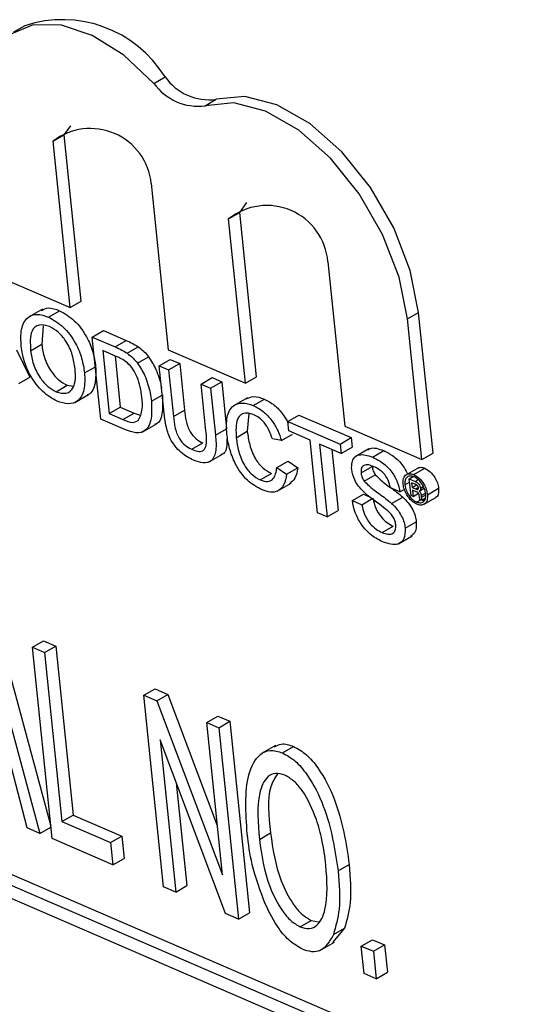
# Model space of a CAD drawing. Units: inches. Extents: x 0.5 to 10.5, y 0.5 to 7.9.
# Drawn here: x 7 to 7, y 3.7 to 3.7 of the extents above; entities that cross this region are included whole.
import ezdxf

# ---------------------------------------------------------------- set-up
doc = ezdxf.new("R2010")
doc.units = ezdxf.units.IN
doc.header["$MEASUREMENT"] = 0

msp = doc.modelspace()

# ---------------------------------------------------------------- linework, layer by layer
at = {"color": 7, "linetype": 'Continuous', "lineweight": 25}
for p, q in [((7.008300118484655, 3.692520390846617), (7.008139412398022, 3.692427617197546)), ((7.010170812453743, 3.69168655636572), (7.010331518540377, 3.69177933001479)), ((7.01091191229065, 3.69136278260265), (7.011072618377283, 3.691455556251721)), ((7.008871868442164, 3.690942525682711), (7.008967881868162, 3.691072871504131)), ((7.008711162355531, 3.690849752033641), (7.008871868442164, 3.690942525682711)), ((7.008957842697897, 3.688442086093946), (7.008711162355531, 3.690849752033641)), ((7.009118548784531, 3.688534859743017), (7.008871868442164, 3.690942525682711)), ((7.010131147460466, 3.690236210810621), (7.010377827802833, 3.687828544870925)), ((7.011411956232555, 3.68981783298342), (7.011513932564815, 3.689960255891984)), ((7.011251250145922, 3.689725059334349), (7.011411956232555, 3.68981783298342)), ((7.011655722591428, 3.687438608299893), (7.011411956232555, 3.68981783298342)), ((7.011495016504795, 3.687345834650822), (7.011251250145922, 3.689725059334349)), ((7.012686302834889, 3.689105007772662), (7.012930142727024, 3.686725065384878)), ((7.007840653995935, 3.688924796314049), (7.008957842697897, 3.688442086093946)), ((7.008957842697897, 3.688442086093946), (7.009118548784531, 3.688534859743017)), ((7.008557078709381, 3.688420427110562), (7.008356196101089, 3.688304460049224)), ((7.00864524177231, 3.688304264994089), (7.008805947858944, 3.68839703864316)), ((7.013838626322265, 3.688279372675252), (7.013999332408899, 3.688372146324322)), ((7.014047331428985, 3.686242355164775), (7.013838626322265, 3.688279372675252)), ((7.014208037515619, 3.686335128813846), (7.013999332408899, 3.688372146324322)), ((7.008565883631911, 3.688179427260568), (7.008547096707447, 3.687910139893852)), ((7.009278730042528, 3.688016002009759), (7.009439436129161, 3.68810877565883)), ((7.009439436129161, 3.68810877565883), (7.009770224930439, 3.687965849817571)), ((7.009400376973251, 3.686828695518444), (7.009278730042528, 3.688016002009759)), ((7.009278730042528, 3.688016002009759), (7.009609518843806, 3.6878730761685)), ((7.009609518843806, 3.6878730761685), (7.009770224930439, 3.687965849817571)), ((7.079843445974539, 3.649243343947775), (6.990551263986593, 3.687824336348781)), ((7.008183032024633, 3.687830128813498), (7.008375320508612, 3.68743380848952)), ((7.008386390620814, 3.687817366244781), (7.008547096707447, 3.687910139893852)), ((7.009625299081555, 3.687735325702346), (7.009429189962108, 3.687820059710169)), ((7.009429189962108, 3.687820059710169), (7.009522764524204, 3.686906747024541)), ((7.009782190603359, 3.687782102351199), (7.009942896689991, 3.687874876000269)), ((7.010377827802833, 3.687828544870925), (7.011495016504795, 3.687345834650822)), ((7.079682739887906, 3.649150570298705), (6.990390557899961, 3.687731562699711)), ((7.009607285365065, 3.687743108993598), (7.009683470610837, 3.686999520673612)), ((7.009931577090422, 3.687636405372062), (7.010092283177055, 3.687729179021132)), ((7.010246098347146, 3.687598025560102), (7.010406804433779, 3.687690799209173)), ((7.010406804433779, 3.687690799209173), (7.010543228169046, 3.687631853812427)), ((7.009166118246372, 3.687495467443381), (7.00932279512219, 3.687585915078559)), ((7.010316084321713, 3.686914943780644), (7.010246098347146, 3.687598025560102)), ((7.010246098347146, 3.687598025560102), (7.010382522082413, 3.687539080163356)), ((7.010382522082413, 3.687539080163356), (7.010543228169046, 3.687631853812427)), ((7.010382522082413, 3.687539080163356), (7.010451703900586, 3.68686384716479)), ((7.010543228169046, 3.687631853812427), (7.010612409987219, 3.68695662081386)), ((7.079543340501689, 3.649023762417392), (6.990570059163701, 3.687466965559822)), ((7.008214614421978, 3.687341034840449), (7.008375320508612, 3.68743380848952)), ((7.010853804076969, 3.687335450610959), (7.011014510163603, 3.687428224260029)), ((7.011014510163603, 3.687428224260029), (7.01115093389887, 3.687369278863283)), ((7.011495016504795, 3.687345834650822), (7.011655722591428, 3.687438608299893)), ((7.0087548089685, 3.687224014024971), (7.008915515055134, 3.687316787674042)), ((7.008915515055134, 3.687316787674042), (7.009006602749507, 3.687304029211289)), ((7.010853804076969, 3.687335450610959), (7.010990227812236, 3.687276505214212)), ((7.010922985895144, 3.686660217612392), (7.010853804076969, 3.687335450610959)), ((7.010990227812236, 3.687276505214212), (7.01115093389887, 3.687369278863283)), ((7.010990227812236, 3.687276505214212), (7.011060213786804, 3.686593423434753)), ((7.01115093389887, 3.687369278863283), (7.011220919873436, 3.686686197083824)), ((7.009023644432326, 3.687066865095242), (7.009224527040617, 3.68718283215658)), ((7.010132633657847, 3.687085815458306), (7.010289310533665, 3.687176263093485)), ((7.011521415234691, 3.687137438883406), (7.011320532626399, 3.687021471822068)), ((7.011608000988918, 3.687024128387758), (7.011768707075551, 3.687116902036829)), ((7.009522764524204, 3.686906747024541), (7.009683470610837, 3.686999520673612)), ((7.009683470610837, 3.686999520673612), (7.009882874053436, 3.686913363268424)), ((7.010451703900586, 3.68686384716479), (7.010612409987219, 3.68695662081386)), ((7.009746862255434, 3.686678987607389), (7.009400376973251, 3.686828695518444)), ((7.009522764524204, 3.686906747024541), (7.009722167966802, 3.686820589619353)), ((7.009722167966802, 3.686820589619353), (7.009882874053436, 3.686913363268424)), ((7.009882874053436, 3.686913363268424), (7.009970306492899, 3.686887138093354)), ((7.011540775680141, 3.686909360537585), (7.011520836572998, 3.686651172480646)), ((7.012106422009872, 3.686794224695377), (7.012267128096505, 3.686886998344448)), ((7.012267128096505, 3.686886998344448), (7.013023659719347, 3.686560119326127)), ((7.010000111363843, 3.686637358631359), (7.010200993972135, 3.686753325692697)), ((7.011060213786804, 3.686593423434753), (7.011220919873436, 3.686686197083824)), ((7.012120458194186, 3.686657227792533), (7.012106422009872, 3.686794224695377)), ((7.012106422009872, 3.686794224695377), (7.012862953632715, 3.686467345677056)), ((7.012930142727024, 3.686725065384878), (7.014047331428985, 3.686242355164775)), ((7.011360130486364, 3.686558398831576), (7.011520836572998, 3.686651172480646)), ((7.012016199369239, 3.686517924780378), (7.01188345525868, 3.686540956058497)), ((7.012016199369239, 3.686517924780378), (7.012176905455872, 3.686610698429449)), ((7.012430512137975, 3.686523260981746), (7.012120458194186, 3.686657227792533)), ((7.012862953632715, 3.686467345677056), (7.013023659719347, 3.686560119326127)), ((7.013023659719347, 3.686560119326127), (7.013037695903662, 3.686423122423283)), ((7.010717441126361, 3.686390556156726), (7.010878147212995, 3.686483329805797)), ((7.012538122884384, 3.685472951393275), (7.012430512137975, 3.686523260981746)), ((7.01287698981703, 3.686330348774213), (7.012566935873242, 3.686464315584999)), ((7.012566935873242, 3.686464315584999), (7.012674546619651, 3.685414005996528)), ((7.012745031276197, 3.686387364868429), (7.012835252706283, 3.685506779645599)), ((7.012862953632715, 3.686467345677056), (7.01287698981703, 3.686330348774213)), ((7.01287698981703, 3.686330348774213), (7.013037695903662, 3.686423122423283)), ((7.013281342414547, 3.686400035830675), (7.013080459806255, 3.686284068769336)), ((7.010961625681099, 3.686203551596465), (7.011162508289391, 3.686319518657804)), ((7.013333644969811, 3.686278519356469), (7.013494351056445, 3.686371293005539)), ((7.014047331428985, 3.686242355164775), (7.014208037515619, 3.686335128813846)), ((7.011949490865605, 3.68612781031153), (7.012110196952239, 3.686220583960601)), ((7.011949490865605, 3.68612781031153), (7.012089911014462, 3.686029858852168)), ((7.012089911014462, 3.686029858852168), (7.012250617101095, 3.686122632501239)), ((7.012110196952239, 3.686220583960601), (7.012250617101095, 3.686122632501239)), ((7.013166432151309, 3.686050487684128), (7.013327138237942, 3.686143261333198)), ((7.014005442255157, 3.686129938985317), (7.013804559646865, 3.686013971923979)), ((7.013929850134655, 3.68602442729532), (7.014090556221289, 3.68611720094439)), ((7.011708654134224, 3.68594772896445), (7.011869360220857, 3.686040502613521)), ((7.013211865889885, 3.685930611893431), (7.013372571976519, 3.686023385542501)), ((7.013864827522154, 3.685962599404799), (7.013920954300547, 3.685995000704284)), ((7.013864827522154, 3.685962599404799), (7.01394760838999, 3.685926831793774)), ((7.013889462756745, 3.685722152944124), (7.013864827522154, 3.685962599404799)), ((7.011952844354649, 3.685783187401241), (7.012153726962941, 3.68589915446258)), ((7.013728208874834, 3.685773433306082), (7.013591785139567, 3.685832378702828)), ((7.013800544904988, 3.685874926878657), (7.013869718713916, 3.685914860068549)), ((7.013951426969872, 3.685885216282696), (7.013898923670256, 3.685907901688724)), ((7.013898923670256, 3.685907901688724), (7.013905885801771, 3.685839949428099)), ((7.013905885801771, 3.685839949428099), (7.01396755956441, 3.685875552933429)), ((7.013905885801771, 3.685839949428099), (7.013956392778208, 3.685818126585039)), ((7.014015080493341, 3.685789457509355), (7.014080743247345, 3.685827363810383)), ((7.014024685343854, 3.685799000706784), (7.014079455517261, 3.685830618854881)), ((7.014025040330267, 3.685829055695441), (7.014066456134828, 3.6858529645305)), ((7.014128373843887, 3.685734216615986), (7.01428907993052, 3.685826990265057)), ((7.013041709272508, 3.685648160514821), (7.013202415359141, 3.685740934163892)), ((7.013178133007774, 3.685589215118075), (7.013338839094407, 3.685681988767145)), ((7.013202415359141, 3.685740934163892), (7.013287956248803, 3.685703974014184)), ((7.013608590133786, 3.685606897326151), (7.01376929622042, 3.685699670975222)), ((7.013728208874834, 3.685773433306082), (7.013792571707997, 3.685810589178782)), ((7.013919274516222, 3.68570927200382), (7.013889462756745, 3.685722152944124)), ((7.013962806578224, 3.685775389742104), (7.013910170190395, 3.68579813265233)), ((7.013910170190395, 3.68579813265233), (7.013919274516222, 3.68570927200382)), ((7.013919274516222, 3.68570927200382), (7.013996698677835, 3.685753968020937)), ((7.013986941295602, 3.685810469413457), (7.013991143466931, 3.685812895275331)), ((7.014010820031666, 3.685699691596821), (7.01400707758308, 3.685726287115259)), ((7.014036077651745, 3.685721328493802), (7.014038855809992, 3.685694212928263)), ((7.014038855809992, 3.685694212928263), (7.014102255504454, 3.685730812792826)), ((7.01405084495497, 3.68565851210775), (7.014100364342416, 3.685687099041632)), ((7.014078517978736, 3.685594897986025), (7.014239224065369, 3.685687671635096)), ((7.013041709272508, 3.685648160514821), (7.013178133007774, 3.685589215118075)), ((7.013970951091224, 3.685626995412918), (7.014030343362605, 3.685661281841379)), ((7.014055556845264, 3.685650387705283), (7.014017227440221, 3.685666948914247)), ((7.01405084495497, 3.68565851210775), (7.014055556845264, 3.685650387705283)), ((7.014055556845264, 3.685650387705283), (7.014093794027165, 3.685672461560539)), ((7.012674546619651, 3.685414005996528), (7.012538122884384, 3.685472951393275)), ((7.012674546619651, 3.685414005996528), (7.012835252706283, 3.685506779645599)), ((7.013470535669797, 3.68518646256215), (7.013631241756431, 3.685279236211221)), ((7.013805819460145, 3.685247312682637), (7.013966525546778, 3.685340086331708)), ((7.013706776059924, 3.685021411841193), (7.013907658668216, 3.685137378902532)), ((7.00770943788897, 3.683831428606474), (7.008520936166207, 3.680833059639046)), ((7.007870143975603, 3.683924202255544), (7.008678243028003, 3.680938392933097)), ((7.008412978474146, 3.683527445733996), (7.00857368456078, 3.683620219383066)), ((7.00857368456078, 3.683620219383066), (7.008749569707073, 3.683544223664947)), ((7.00858886362044, 3.683451450015876), (7.008749569707073, 3.683544223664947)), ((7.008749569707073, 3.683544223664947), (7.009000236109777, 3.681097652713146)), ((7.008696821312501, 3.680757063920927), (7.008412978474146, 3.683527445733996)), ((7.008412978474146, 3.683527445733996), (7.00858886362044, 3.683451450015876)), ((7.00858886362044, 3.683451450015876), (7.008839530023144, 3.681004879064075)), ((7.010025258981843, 3.682830818317901), (7.010185965068476, 3.682923591966972)), ((7.010309101820198, 3.680060436504832), (7.010025258981843, 3.682830818317901)), ((7.010025258981843, 3.682830818317901), (7.010212594984015, 3.682749874961882)), ((7.010185965068476, 3.682923591966972), (7.010373301070648, 3.682842648610953)), ((7.010212594984015, 3.682749874961882), (7.010373301070648, 3.682842648610953)), ((7.010373301070648, 3.682842648610953), (7.011086610214085, 3.680948646684665)), ((7.010212594984015, 3.682749874961882), (7.011159725382347, 3.680235023140067)), ((7.010933998904362, 3.682438173774283), (7.011094704990995, 3.682530947423353)), ((7.011159725382347, 3.680235023140067), (7.010933998904362, 3.682438173774283)), ((7.010933998904362, 3.682438173774283), (7.011109884050657, 3.682362178056164)), ((7.011094704990995, 3.682530947423353), (7.01127059013729, 3.682454951705235)), ((7.011109884050657, 3.682362178056164), (7.01127059013729, 3.682454951705235)), ((7.01127059013729, 3.682454951705235), (7.011554432975645, 3.679684569892166)), ((7.011109884050657, 3.682362178056164), (7.011393726889011, 3.679591796243095)), ((7.011205474818369, 3.679673135410145), (7.01025949088042, 3.682185342734392)), ((7.01025949088042, 3.682185342734392), (7.010484986966491, 3.679984440786712)), ((7.011927314468097, 3.682103648227363), (7.011726431859806, 3.681987681166024)), ((7.012030968900778, 3.681998585804075), (7.012191674987411, 3.682091359453145)), ((7.008336348369445, 3.680912815561968), (7.00810270301858, 3.68180465150011)), ((7.010493326038334, 3.681564357141707), (7.010645693053124, 3.680077214435783)), ((7.008839530023144, 3.681004879064075), (7.009000236109777, 3.681097652713146)), ((7.008839530023144, 3.681004879064075), (7.00954307060832, 3.680700896191597)), ((7.009000236109777, 3.681097652713146), (7.009703776694954, 3.680793669840668)), ((7.008520936166207, 3.680833059639046), (7.008336348369445, 3.680912815561968)), ((7.008520936166207, 3.680833059639046), (7.008679647806646, 3.680924681918837)), ((7.011695722988004, 3.680745959325038), (7.011856429074638, 3.680838732974109)), ((7.009576247043971, 3.68037708533033), (7.008696821312501, 3.680757063920927)), ((7.00954307060832, 3.680700896191597), (7.009703776694954, 3.680793669840668)), ((7.00954307060832, 3.680700896191597), (7.009576247043971, 3.68037708533033)), ((7.009703776694954, 3.680793669840668), (7.009736953130605, 3.6804698589794)), ((7.009576247043971, 3.68037708533033), (7.009736953130605, 3.6804698589794)), ((7.012835059776374, 3.680290214828384), (7.012995765863008, 3.680382988477454)), ((7.010484986966491, 3.679984440786712), (7.010309101820198, 3.680060436504832)), ((7.010484986966491, 3.679984440786712), (7.010645693053124, 3.680077214435783)), ((7.011393726889011, 3.679591796243095), (7.011205474818369, 3.679673135410145)), ((7.011393726889011, 3.679591796243095), (7.011554432975645, 3.679684569892166)), ((7.012286259639327, 3.679481244316199), (7.01244696572596, 3.679574017965269)), ((7.01244696572596, 3.679574017965269), (7.012551304843308, 3.67955491716932)), ((7.012927783583826, 3.679461367631429), (7.012753907723486, 3.679255704103086)), ((7.012767077497192, 3.679368593982359), (7.012927783583826, 3.679461367631429)), ((7.013170657757144, 3.6792022759863), (7.013331363843776, 3.67929504963537)), ((7.013331363843776, 3.67929504963537), (7.013507248990071, 3.679219053917251)), ((7.012580568672746, 3.67914138167252), (7.012781451281037, 3.679257348733859)), ((7.013211206734051, 3.678806507155862), (7.013170657757144, 3.6792022759863)), ((7.013170657757144, 3.6792022759863), (7.013346542903438, 3.67912628026818)), ((7.013346542903438, 3.67912628026818), (7.013507248990071, 3.679219053917251)), ((7.013346542903438, 3.67912628026818), (7.013387091880345, 3.678730511437741)), ((7.013507248990071, 3.679219053917251), (7.013547797966979, 3.678823285086812)), ((7.013387091880345, 3.678730511437741), (7.013211206734051, 3.678806507155862)), ((7.013387091880345, 3.678730511437741), (7.013547797966979, 3.678823285086812))]:
    msp.add_line(p, q, dxfattribs=at)
at = {"color": 1, "linetype": 'Continuous', "lineweight": 25}
for p, q in [((7.01394760838999, 3.685926831793774), (7.013992515238832, 3.685952755965798)), ((7.013956392778208, 3.685818126585039), (7.013994457021117, 3.68584010060474)), ((7.014036077651745, 3.685721328493802), (7.014099372794282, 3.685757868001823))]:
    msp.add_line(p, q, dxfattribs=at)
at = {"color": 7, "linetype": 'Continuous', "lineweight": 25, "flags": 128}
for points in [[(7.010170812453743, 3.69168655636572), (7.009734363462244, 3.692092050657191), (7.009278560408018, 3.692378554926941), (7.008832043379383, 3.692528066865609), (7.008422868983279, 3.692531191987819), (7.008076747426635, 3.69238773392855), (7.007815427032234, 3.692106706781607), (7.007655327697019, 3.691705768704901), (7.007606509158538, 3.691210112381588)], [(7.013838626322265, 3.688279372675252), (7.013717052182402, 3.688883933049474), (7.013479088219885, 3.689500636903085), (7.01314117791576, 3.690086869556028), (7.012726671115199, 3.690602121910138), (7.012264210536394, 3.691010789656978), (7.011785752538121, 3.691284633561167), (7.011324358912356, 3.691404730811873), (7.01091191229065, 3.69136278260265)], [(7.013999332408899, 3.688372146324322), (7.013877758269034, 3.688976706698544), (7.013639794306518, 3.689593410552156), (7.013301884002393, 3.690179643205099), (7.012887377201833, 3.690694895559209), (7.012424916623027, 3.691103563306048), (7.011946458624755, 3.691377407210238), (7.011485064998989, 3.691497504460944), (7.011072618377283, 3.691455556251721)]]:
    msp.add_lwpolyline(points, dxfattribs=at)
at = {"color": 7, "linetype": 'Continuous', "lineweight": 25}
for centre, radius, start, end in [((7.00884542160589, 3.690860405825505), 0.001747256639519622, 31.73046688219728, 108.1852908373214), ((7.010809176348897, 3.692137680534163), 0.0007816786283315268, 215.2483940988528, 277.5522284160231), ((7.010969882435528, 3.692230454183232), 0.0007816786283299993, 215.2483940989123, 277.5522284161693), ((7.009250425957849, 3.690147844865535), 0.0008851434377683926, 5.729516244266643, 127.5344734940166), ((7.011804132146394, 3.689033979261902), 0.0008850255210901184, 4.603274440439307, 128.6607152977989)]:
    msp.add_arc(centre, radius, start, end, dxfattribs=at)
for points, knots in [([(7.008540941646186, 3.688400844848088), (7.008573031731252, 3.688417183378213), (7.008647362909474, 3.688455028780995), (7.008748483064403, 3.688418051932045), (7.008805947858944, 3.68839703864316)], [0, 0, 0, 0, 0.4317176968396802, 0.9999999999999999, 0.9999999999999999, 0.9999999999999999, 0.9999999999999999]), ([(7.008805947858944, 3.68839703864316), (7.008878190970801, 3.688356007460222), (7.009022536417429, 3.68827402505007), (7.009196402384323, 3.688038512513671), (7.009294478010013, 3.68779858323276), (7.009316035554093, 3.687658398521116), (7.009326824333006, 3.687588241092452)], [0, 0, 0, 0, 0.2795644473726303, 0.5585841193653978, 0.7790871572694275, 0.9999999999999999, 0.9999999999999999, 0.9999999999999999, 0.9999999999999999]), ([(7.008249771938543, 3.687878214376289), (7.008245406611464, 3.687965253347913), (7.008236700325058, 3.688138845429718), (7.008327548934556, 3.688305899148464), (7.008476185427465, 3.688361036633686), (7.00858885102334, 3.688323201847835), (7.00864524177231, 3.688304264994089)], [0, 0, 0, 0, 0.2805703953712081, 0.5595746148660724, 0.7795607688374536, 1, 1, 1, 1]), ([(7.00864524177231, 3.688304264994089), (7.008717484884168, 3.688263233811151), (7.008861830330795, 3.688181251400999), (7.009035696297691, 3.6879457388646), (7.009133771923381, 3.687705809583689), (7.009155329467459, 3.687565624872045), (7.009166118246372, 3.687495467443381)], [0, 0, 0, 0, 0.2795644473726303, 0.5585841193653978, 0.7790871572694275, 0.9999999999999999, 0.9999999999999999, 0.9999999999999999, 0.9999999999999999]), ([(7.008660053091484, 3.688166933174218), (7.008606647191598, 3.688181446920547), (7.008499950274316, 3.688210443192396), (7.008369366191712, 3.688095356826667), (7.008379929206233, 3.687922874182117), (7.008386390620814, 3.687817366244781)], [0, 0, 0, 0, 0.2801277252272336, 0.5596528621457136, 1, 1, 1, 1]), ([(7.009029572669228, 3.687555602049354), (7.009019621253844, 3.687621815614762), (7.0089997724755, 3.687753883097892), (7.008910606156622, 3.687948749802794), (7.008786012478262, 3.688097240160461), (7.008702045925407, 3.688143698644207), (7.008660053091484, 3.688166933174218)], [0, 0, 0, 0, 0.2807966898250954, 0.5600681955080231, 0.7799840225016941, 1, 1, 1, 1]), ([(7.009770224930439, 3.687965849817571), (7.009802373854257, 3.687951811166015), (7.009859764813311, 3.687926749932825), (7.00991750226034, 3.687890722014862), (7.009942896689991, 3.687874876000269)], [0, 0, 0, 0, 0.560174012556035, 1, 1, 1, 1]), ([(7.008769426503959, 3.687086765934357), (7.008698523440457, 3.687126803108256), (7.008556827525877, 3.68720681522188), (7.008385474982825, 3.687435978564988), (7.008284735847343, 3.687670654744147), (7.00826142912315, 3.687809012704275), (7.008249771938543, 3.687878214376289)], [0, 0, 0, 0, 0.2795999677483183, 0.5587653225466547, 0.7793102948157672, 1, 1, 1, 1]), ([(7.008386390620814, 3.687817366244781), (7.008396188546001, 3.687752403461915), (7.008415734535558, 3.687622808486337), (7.008509627428619, 3.687434146541854), (7.00863157049795, 3.687290838099361), (7.008713717872744, 3.687246295009369), (7.0087548089685, 3.687224014024971)], [0, 0, 0, 0, 0.2806566202927852, 0.5598850025842552, 0.779849233786695, 1, 1, 1, 1]), ([(7.008547096707447, 3.687910139893852), (7.008556894632634, 3.687845177110986), (7.008576440622191, 3.687715582135408), (7.008670333515252, 3.687526920190925), (7.008792276584583, 3.687383611748432), (7.008874423959376, 3.68733906865844), (7.008915515055134, 3.687316787674042)], [0, 0, 0, 0, 0.2806566202927852, 0.5598850025842552, 0.779849233786695, 1, 1, 1, 1]), ([(7.009609518843806, 3.6878730761685), (7.009641667767624, 3.687859037516944), (7.009699058726677, 3.687833976283754), (7.009756796173706, 3.687797948365792), (7.009782190603359, 3.687782102351199)], [0, 0, 0, 0, 0.560174012556035, 1, 1, 1, 1]), ([(7.009942896689991, 3.687874876000269), (7.009972583875659, 3.687852421220386), (7.010025611239301, 3.687812312407391), (7.010071906262202, 3.687754587041213), (7.010092283177055, 3.687729179021132)], [0, 0, 0, 0, 0.5598465326028887, 1, 1, 1, 1]), ([(7.009787680589001, 3.687641751355476), (7.0097573731163, 3.687663270177544), (7.009703180490805, 3.687701747865107), (7.009649124162141, 3.687725053742891), (7.009625299081555, 3.687735325702346)], [0, 0, 0, 0, 0.5592545558665332, 1, 1, 1, 1]), ([(7.009782190603359, 3.687782102351199), (7.009811877789025, 3.687759647571316), (7.009864905152668, 3.68771953875832), (7.009911200175568, 3.687661813392142), (7.009931577090422, 3.687636405372062)], [0, 0, 0, 0, 0.5598465326028887, 1, 1, 1, 1]), ([(7.010092283177055, 3.687729179021132), (7.010130996062378, 3.68766968228791), (7.010194873948868, 3.687571510179586), (7.010246415079463, 3.687422270492285), (7.010271440212041, 3.68733057384958), (7.010278125086669, 3.687282539588303), (7.010279250030258, 3.687274456290223)], [0, 0, 0, 0, 0.4111669949299537, 0.6784428081923118, 0.9458877359207442, 1, 1, 1, 1]), ([(7.0087548089685, 3.687224014024971), (7.008807011450314, 3.687209407603221), (7.00891141484361, 3.687180195199105), (7.009007444321659, 3.687268516665507), (7.009039439679837, 3.687405196769933), (7.009032864546369, 3.687505423153148), (7.009029572669228, 3.687555602049354)], [0, 0, 0, 0, 0.2791001914654906, 0.5581919871588628, 0.7788063610802859, 1, 1, 1, 1]), ([(7.009326824333006, 3.687588241092452), (7.009328604100356, 3.687505937277972), (7.00933215599288, 3.68734168305487), (7.009273520480522, 3.687195849340837), (7.009208975194965, 3.687178869712482), (7.009201702013381, 3.687176956390398)], [0, 0, 0, 0, 0.4712192869078914, 0.9404151966856897, 1, 1, 1, 1]), ([(7.009995941870449, 3.68714737711535), (7.009981950618992, 3.687243424747064), (7.009962432159599, 3.687377415748895), (7.009870624363033, 3.687552571941966), (7.009815289562134, 3.687612066764193), (7.009787680589001, 3.687641751355476)], [0, 0, 0, 0, 0.5591496843695474, 0.7800403304614266, 1, 1, 1, 1]), ([(7.009931577090422, 3.687636405372062), (7.00997020580299, 3.687576933242294), (7.010033944800901, 3.687478801730705), (7.010086250830043, 3.687329338465749), (7.010117741755299, 3.687205168957121), (7.010127669189522, 3.687125603971715), (7.010132633657847, 3.687085815458306)], [0, 0, 0, 0, 0.3388514732076375, 0.559119160530518, 0.7795262186849017, 1, 1, 1, 1]), ([(7.009166118246372, 3.687495467443381), (7.009168924765596, 3.687411083171826), (7.009174525753083, 3.687242676967885), (7.009083449098305, 3.687080427326876), (7.008934064576035, 3.687034596781753), (7.00882432509304, 3.687069370122833), (7.008769426503959, 3.687086765934357)], [0, 0, 0, 0, 0.2803530322382237, 0.5595022514544776, 0.7796353306181658, 1, 1, 1, 1]), ([(7.009942036930063, 3.686805830997016), (7.0099676485972, 3.686857666231314), (7.010013592742723, 3.686950652194899), (7.010001356841186, 3.687087025441456), (7.009995941870449, 3.68714737711535)], [0, 0, 0, 0, 0.5574522465541027, 1, 1, 1, 1]), ([(7.01029333974448, 3.687178589107377), (7.010296221858681, 3.687096229011481), (7.010301968351356, 3.686932015640837), (7.010255213781446, 3.686767131793717), (7.010186296645821, 3.686753477944864), (7.010176402548823, 3.686751517728385)], [0, 0, 0, 0, 0.4628674270376864, 0.9228864965339129, 1, 1, 1, 1]), ([(7.011504326246962, 3.687119629904241), (7.011538231066648, 3.687135622752206), (7.011613470089143, 3.687171112875998), (7.011713663586252, 3.687136123962059), (7.011768707075551, 3.687116902036829)], [0, 0, 0, 0, 0.4506281256977698, 1, 1, 1, 1]), ([(7.011768707075551, 3.687116902036829), (7.011816338144945, 3.687092083373835), (7.01191147909682, 3.687042509193547), (7.012035362484634, 3.686911342520546), (7.012090031283464, 3.686811015736446), (7.012112583229539, 3.686769628980686)], [0, 0, 0, 0, 0.3706650701139946, 0.7403870634561281, 1, 1, 1, 1]), ([(7.010132633657847, 3.687085815458306), (7.010136642462367, 3.687001218915968), (7.010144635402339, 3.686832546414907), (7.010069031522301, 3.686651737214146), (7.009913079408818, 3.686615248461069), (7.00980242009441, 3.686657682891506), (7.009746862255434, 3.686678987607389)], [0, 0, 0, 0, 0.2808399672914119, 0.5599517234535653, 0.7790684731743952, 1, 1, 1, 1]), ([(7.010612409987219, 3.68695662081386), (7.01061793731957, 3.686906201761239), (7.010628924252605, 3.686805981488651), (7.010679119489627, 3.686649683875638), (7.010780264715402, 3.686533720751264), (7.010845453038589, 3.686500161112722), (7.010878147212995, 3.686483329805797)], [0, 0, 0, 0, 0.2817876316130401, 0.5601222510855463, 0.7793862591108845, 1, 1, 1, 1]), ([(7.011223779856223, 3.686616630702786), (7.011220217411225, 3.686700030045059), (7.011213110495949, 3.686866407928717), (7.011299385726574, 3.687029766622399), (7.011445884671835, 3.687076350913633), (7.011553934490522, 3.68704154482777), (7.011608000988918, 3.687024128387758)], [0, 0, 0, 0, 0.2804924831997213, 0.5595697096033896, 0.7796153304291107, 1, 1, 1, 1]), ([(7.011608000988918, 3.687024128387758), (7.011655837310697, 3.686999373435274), (7.011751388245123, 3.686949926513904), (7.011876343308384, 3.686813720174704), (7.011966002709987, 3.686663171011922), (7.011999458264429, 3.686566365900199), (7.012016199369239, 3.686517924780378)], [0, 0, 0, 0, 0.2800806355273413, 0.5594486667039875, 0.779548832250949, 0.9999999999999999, 0.9999999999999999, 0.9999999999999999, 0.9999999999999999]), ([(7.009722167966802, 3.686820589619353), (7.009769134937007, 3.686800354668615), (7.009852726730874, 3.686764340511778), (7.009914827960423, 3.686793190633838), (7.009942036930063, 3.686805830997016)], [0, 0, 0, 0, 0.5618610156678788, 1, 1, 1, 1]), ([(7.010743694991028, 3.686233732266667), (7.010681657326217, 3.686264549658604), (7.01055836754144, 3.686325794220773), (7.010399449152478, 3.686528597154553), (7.010338668920093, 3.686736934696046), (7.010323624979621, 3.686855509223118), (7.010316084321713, 3.686914943780644)], [0, 0, 0, 0, 0.2807291495536344, 0.5579035983333547, 0.7784026243605648, 1, 1, 1, 1]), ([(7.010451703900586, 3.68686384716479), (7.010457231232937, 3.686813428112168), (7.010468218165971, 3.686713207839581), (7.010518413402993, 3.686556910226567), (7.010619558628768, 3.686440947102193), (7.010684746951955, 3.686407387463652), (7.010717441126361, 3.686390556156726)], [0, 0, 0, 0, 0.2817876316130401, 0.5601222510855463, 0.7793862591108845, 1, 1, 1, 1]), ([(7.011615448526927, 3.686889978279643), (7.011581550511043, 3.686901874848297), (7.011513852445495, 3.686925633604186), (7.011429081682745, 3.686901325804339), (7.011350148884649, 3.686795928862033), (7.011356014916291, 3.686656336167967), (7.011360130486364, 3.686558398831576)], [0, 0, 0, 0, 0.1872234356728169, 0.3739057903566934, 0.5607363291295285, 1, 1, 1, 1]), ([(7.01188345525868, 3.686540956058497), (7.011868996188793, 3.686582515315681), (7.011840148535491, 3.686665431232968), (7.011771494150321, 3.686775831636663), (7.011691184363677, 3.686852000255838), (7.011640710287652, 3.68687731067351), (7.011615448526927, 3.686889978279643)], [0, 0, 0, 0, 0.2805532991036138, 0.5597389298839414, 0.7796538206223631, 1, 1, 1, 1]), ([(7.010717441126361, 3.686390556156726), (7.01074565358733, 3.686379845719994), (7.010801945508947, 3.686358475338101), (7.010881460988608, 3.686359222417356), (7.010943485771912, 3.686456169162744), (7.010931452447867, 3.686575944571313), (7.010922985895144, 3.686660217612392)], [0, 0, 0, 0, 0.1875614537146769, 0.3742386976735174, 0.5597192398065974, 1, 1, 1, 1]), ([(7.011060213786804, 3.686593423434753), (7.01106683942946, 3.686519278506676), (7.011079994347505, 3.686372067058221), (7.011018765640693, 3.686212765967538), (7.010885534513277, 3.686181453346335), (7.010791060069059, 3.686216274543307), (7.010743694991028, 3.686233732266667)], [0, 0, 0, 0, 0.2816272966217928, 0.5591584392155132, 0.7789826116634336, 1, 1, 1, 1]), ([(7.011224492514121, 3.68654430507372), (7.011225776921649, 3.68652011704552), (7.011230814337153, 3.686425252179392), (7.011202038007009, 3.686327362163079), (7.01114611440561, 3.686315049174939), (7.011139759774143, 3.68631365004291)], [0, 0, 0, 0, 0.2327439659708463, 0.9128162490414866, 1, 1, 1, 1]), ([(7.011735480043719, 3.685805205930661), (7.011662317354455, 3.685843057505971), (7.011516468272106, 3.685918514239176), (7.011345204978308, 3.686164918637003), (7.011256815012803, 3.686405250935567), (7.011234795967251, 3.686546142676521), (7.011223779856223, 3.686616630702786)], [0, 0, 0, 0, 0.2799550644071337, 0.5580875942754999, 0.7789115738733127, 1, 1, 1, 1]), ([(7.011360130486364, 3.686558398831576), (7.011369367805445, 3.686493467180608), (7.011387784164915, 3.686364013535586), (7.011461633986312, 3.686169053230985), (7.011584354576678, 3.686018142627899), (7.011667193315947, 3.685971215838917), (7.011708654134224, 3.68594772896445)], [0, 0, 0, 0, 0.2812450125341394, 0.5607156367331787, 0.7801380209585002, 0.9999999999999999, 0.9999999999999999, 0.9999999999999999, 0.9999999999999999]), ([(7.011520836572998, 3.686651172480646), (7.011530073892078, 3.686586240829678), (7.011548490251547, 3.686456787184656), (7.011622340072946, 3.686261826880056), (7.011745060663312, 3.68611091627697), (7.011827899402581, 3.686063989487988), (7.011869360220857, 3.686040502613521)], [0, 0, 0, 0, 0.2812450125341394, 0.5607156367331787, 0.7801380209585002, 0.9999999999999999, 0.9999999999999999, 0.9999999999999999, 0.9999999999999999]), ([(7.013264054084139, 3.686383604054646), (7.01327454472731, 3.686390672884095), (7.013333067549411, 3.686430106867464), (7.013421648713116, 3.686397804740439), (7.013494351056445, 3.686371293005539)], [0, 0, 0, 0, 0.1792573015903839, 1, 1, 1, 1]), ([(7.013031129361317, 3.686098492355994), (7.013030622372359, 3.686133669440091), (7.013029608214239, 3.686204036111342), (7.013068001329507, 3.686279188421316), (7.0131626281964, 3.686332929484645), (7.013263155772098, 3.68630094596531), (7.013333644969811, 3.686278519356469)], [0, 0, 0, 0, 0.1870286503194358, 0.3741237765867985, 0.5611401891454209, 1, 1, 1, 1]), ([(7.013333644969811, 3.686278519356469), (7.013381968918233, 3.686254103957828), (7.013478368378236, 3.686205398681838), (7.013609794350518, 3.686077279214968), (7.013698476079501, 3.685918407240361), (7.013718291974885, 3.685821787051005), (7.013728208874834, 3.685773433306082)], [0, 0, 0, 0, 0.2807972194190351, 0.5601508404597408, 0.7798767089349044, 1, 1, 1, 1]), ([(7.013494351056445, 3.686371293005539), (7.013542288501858, 3.686346787972939), (7.013637916942884, 3.686297903889844), (7.013765508605974, 3.686179545673649), (7.013814006222172, 3.686081503449855), (7.013832175330914, 3.686044772988339)], [0, 0, 0, 0, 0.385972828888615, 0.7699613441468613, 0.9999999999999999, 0.9999999999999999, 0.9999999999999999, 0.9999999999999999]), ([(7.011708654134224, 3.68594772896445), (7.011745384275835, 3.685936084465477), (7.011818776796093, 3.685912816950318), (7.011921574024799, 3.685964668493686), (7.011938908748696, 3.686065970012289), (7.011949490865605, 3.68612781031153)], [0, 0, 0, 0, 0.2807112309657291, 0.5609045813775425, 1, 1, 1, 1]), ([(7.012250617101095, 3.686122632501239), (7.012241724372256, 3.686067275417523), (7.01222512165312, 3.685963923777146), (7.012160561805235, 3.685914736571914), (7.012130581426927, 3.685891894959534)], [0, 0, 0, 0, 0.535618820512418, 1, 1, 1, 1]), ([(7.013353107098142, 3.686139178034436), (7.013326893352377, 3.686149395450562), (7.013274629908008, 3.686169766341626), (7.013208172684399, 3.686166707763007), (7.013167127951725, 3.686123040288778), (7.013166663894465, 3.686074652040938), (7.013166432151309, 3.686050487684128)], [0, 0, 0, 0, 0.2812902698464783, 0.5608202086708122, 0.7806802755665416, 1, 1, 1, 1]), ([(7.013327138237942, 3.686143261333198), (7.013331071457519, 3.686120407115338), (7.013338099872175, 3.686079568073271), (7.013362032466352, 3.686040562804103), (7.013372571976519, 3.686023385542501)], [0, 0, 0, 0, 0.5596168936220398, 1, 1, 1, 1]), ([(7.013591785139567, 3.685832378702828), (7.013582947902101, 3.685870111588894), (7.013565333351221, 3.685945321499678), (7.013477365612046, 3.686076111682652), (7.013400265123737, 3.686115243379675), (7.013353107098142, 3.686139178034436)], [0, 0, 0, 0, 0.2810967176404518, 0.5602873583208153, 1, 1, 1, 1]), ([(7.01398566118039, 3.686117685208215), (7.014000436290687, 3.686124036695897), (7.014030809430237, 3.686137093425615), (7.01407028411991, 3.686123950468323), (7.014090556221289, 3.68611720094439)], [0, 0, 0, 0, 0.4864531792873666, 1, 1, 1, 1]), ([(7.014090556221289, 3.68611720094439), (7.014116703004644, 3.68610214245636), (7.014168994782657, 3.68607202651045), (7.014232827940853, 3.685989923212479), (7.014275039950071, 3.685904219631753), (7.014284401499428, 3.685852724793084), (7.01428907993052, 3.685826990265057)], [0, 0, 0, 0, 0.2796127252505111, 0.559206322230018, 0.7797135101680928, 1, 1, 1, 1]), ([(7.012089911014462, 3.686029858852168), (7.012080110718542, 3.685976000190037), (7.012060543917599, 3.685868468567566), (7.011971992748752, 3.68577998521013), (7.011856688110497, 3.685762225903443), (7.01177590518987, 3.685790871291655), (7.011735480043719, 3.685805205930661)], [0, 0, 0, 0, 0.2802562527209472, 0.5595461968496555, 0.7795894326824999, 1, 1, 1, 1]), ([(7.013200241436388, 3.685780152542788), (7.013176961169409, 3.685804675173472), (7.013130451678653, 3.685853666667693), (7.013059668338713, 3.685963947977295), (7.013041933195161, 3.686047558677046), (7.013031129361317, 3.686098492355994)], [0, 0, 0, 0, 0.2814451552270928, 0.5622732272487868, 1, 1, 1, 1]), ([(7.013166432151309, 3.686050487684128), (7.013170365370886, 3.686027633466268), (7.013177393785544, 3.6859867944242), (7.013201326379718, 3.685947789155032), (7.013211865889885, 3.685930611893431)], [0, 0, 0, 0, 0.5596168936220398, 1, 1, 1, 1]), ([(7.013372571976519, 3.686023385542501), (7.013416007118047, 3.6859806512814), (7.013487752167768, 3.685910063927944), (7.013593266390147, 3.685838437521254), (7.013682066629007, 3.685773675964192), (7.013740223915308, 3.685724335720112), (7.01376929622042, 3.685699670975222)], [0, 0, 0, 0, 0.3384083118014916, 0.5589741463164823, 0.7795351365976447, 1, 1, 1, 1]), ([(7.013775000336241, 3.685885886011243), (7.013775163904518, 3.685916089978174), (7.013775491106171, 3.685976509932683), (7.013815631906204, 3.686026862970804), (7.013869661390025, 3.686043486155808), (7.013909789536918, 3.68603077951509), (7.013929850134655, 3.68602442729532)], [0, 0, 0, 0, 0.2794945136667585, 0.5591002612291194, 0.7795883192663793, 0.9999999999999999, 0.9999999999999999, 0.9999999999999999, 0.9999999999999999]), ([(7.013933462690759, 3.6859928922009), (7.013911715732143, 3.685999020408257), (7.01386822517222, 3.686011275876894), (7.013822955517402, 3.685984583651975), (7.013799305604473, 3.685936620175124), (7.013800131869181, 3.685895488106684), (7.013800544904988, 3.685874926878657)], [0, 0, 0, 0, 0.2796494833565357, 0.5592557942685389, 0.7796793971357331, 1, 1, 1, 1]), ([(7.013929850134655, 3.68602442729532), (7.013955996918011, 3.68600936880729), (7.014008288696023, 3.685979252861379), (7.014072121854221, 3.685897149563409), (7.014114333863438, 3.685811445982683), (7.014123695412795, 3.685759951144014), (7.014128373843887, 3.685734216615986)], [0, 0, 0, 0, 0.2796127252505111, 0.559206322230018, 0.7797135101680928, 1, 1, 1, 1]), ([(7.014102862746924, 3.68574484905501), (7.014097148607169, 3.685773068172558), (7.014085715826522, 3.685829528636379), (7.014039105254805, 3.685907072898146), (7.013985949689733, 3.685964287894322), (7.013950956598046, 3.685983358390678), (7.013933462690759, 3.6859928922009)], [0, 0, 0, 0, 0.2794585780428978, 0.5591372908175214, 0.7796018874229685, 1, 1, 1, 1]), ([(7.013211865889885, 3.685930611893431), (7.013255301031414, 3.68588787763233), (7.013327046081134, 3.685817290278874), (7.013432560303513, 3.685745663872183), (7.013521360542374, 3.685680902315121), (7.013579517828674, 3.685631562071042), (7.013608590133786, 3.685606897326151)], [0, 0, 0, 0, 0.3384083118014916, 0.5589741463164823, 0.7795351365976447, 1, 1, 1, 1]), ([(7.013973765118056, 3.685595805343684), (7.013947628419062, 3.685610941003536), (7.013895351180135, 3.685641214547512), (7.013831413771001, 3.685722998920811), (7.013788882885867, 3.685808678828602), (7.013779627080283, 3.685860154579918), (7.013775000336241, 3.685885886011243)], [0, 0, 0, 0, 0.2796237093777494, 0.5592885110804865, 0.7796994289328422, 1, 1, 1, 1]), ([(7.013800544904988, 3.685874926878657), (7.013806235573235, 3.685846627304145), (7.013817619030706, 3.685790017607527), (7.013864878922241, 3.685712444688685), (7.013918351711386, 3.685655711946302), (7.013953420449825, 3.685636566233915), (7.013970951091223, 3.685626995412918)], [0, 0, 0, 0, 0.279452768441528, 0.5590096923077658, 0.7795517235873713, 0.9999999999999999, 0.9999999999999999, 0.9999999999999999, 0.9999999999999999]), ([(7.01394760838999, 3.685926831793774), (7.013957193858416, 3.685922651049452), (7.013976233632458, 3.685914346768048), (7.014003311478044, 3.685890083055541), (7.014020101638605, 3.685857642456611), (7.014023393120237, 3.685838590285369), (7.014025040330267, 3.685829055695441)], [0, 0, 0, 0, 0.2816628551768414, 0.5594715750957859, 0.7795391491037759, 1, 1, 1, 1]), ([(7.01399607373339, 3.685833687623339), (7.013995073142853, 3.685839780670551), (7.013993569017217, 3.685848939970157), (7.013986736819498, 3.685861090818909), (7.013973405188318, 3.685875607899306), (7.013961191992273, 3.685880947234262), (7.013951426969872, 3.685885216282696)], [0, 0, 0, 0, 0.2494524163486763, 0.3749863310918938, 0.5002722910835277, 0.9999999999999999, 0.9999999999999999, 0.9999999999999999, 0.9999999999999999]), ([(7.013956392778208, 3.685818126585039), (7.013962369445948, 3.685815511126902), (7.013973025317141, 3.685810847995836), (7.013982695102089, 3.685810584930598), (7.013986941295602, 3.685810469413457)], [0, 0, 0, 0, 0.5608802538854929, 1, 1, 1, 1]), ([(7.013986941295602, 3.685810469413457), (7.013988886350166, 3.685811333009468), (7.013992782052279, 3.68581306268475), (7.013996599215512, 3.685820946733468), (7.01399627277963, 3.685828861529134), (7.01399607373339, 3.685833687623339)], [0, 0, 0, 0, 0.2801224143435588, 0.5610503174885986, 1, 1, 1, 1]), ([(7.014025040330267, 3.685829055695441), (7.01402555868113, 3.685823091326087), (7.014026484187563, 3.685812442048512), (7.014025234927495, 3.685803107312325), (7.014024685343854, 3.685799000706784)], [0, 0, 0, 0, 0.5600726728148399, 1, 1, 1, 1]), ([(7.01428907993052, 3.685826990265057), (7.014288668520669, 3.685797500726493), (7.014287845605951, 3.68573851483881), (7.014261564187372, 3.685694429936521), (7.014239834330303, 3.685688613232738), (7.014238899797405, 3.685688363074579)], [0, 0, 0, 0, 0.4889543033599226, 0.9780215298106607, 1, 1, 1, 1]), ([(7.013550707028219, 3.685503020824909), (7.013510961630158, 3.685534584989836), (7.01344548402449, 3.685586584618601), (7.013353419527266, 3.685652722937928), (7.013275732274566, 3.685711529597084), (7.013225399711294, 3.685757283079758), (7.013200241436388, 3.685780152542788)], [0, 0, 0, 0, 0.3399393314003676, 0.560024923096804, 0.7800824512718117, 1, 1, 1, 1]), ([(7.013338839094407, 3.685681988767145), (7.013348980635317, 3.685634317736486), (7.013369170136001, 3.685539415559906), (7.013450987146065, 3.685409709382555), (7.013543650537414, 3.685324180689118), (7.013602032345532, 3.685294224034627), (7.013631241756431, 3.685279236211221)], [0, 0, 0, 0, 0.2806319742397033, 0.558674415141149, 0.7791973088171861, 1, 1, 1, 1]), ([(7.01376929622042, 3.685699670975222), (7.013796539904972, 3.685672676607276), (7.013850946255883, 3.685618768148151), (7.013913905198816, 3.685521856862582), (7.013953429360011, 3.685424966301306), (7.01396215888723, 3.685368387846973), (7.013966525546778, 3.685340086331708)], [0, 0, 0, 0, 0.2803713422930158, 0.5599089067660015, 0.7798588713671432, 1, 1, 1, 1]), ([(7.01400707758308, 3.685726287115259), (7.014006068997498, 3.685732316419564), (7.014004556816557, 3.685741356206777), (7.01399782994036, 3.685753418768811), (7.013984338842754, 3.685767181914756), (7.013972377146392, 3.685771741562367), (7.013962806578224, 3.685775389742104)], [0, 0, 0, 0, 0.250117226637727, 0.3750028847048976, 0.4999390290156587, 1, 1, 1, 1]), ([(7.013970951091224, 3.685626995412918), (7.013992559458673, 3.685620986690015), (7.014035786971537, 3.685608966247139), (7.01408038735275, 3.68563609858859), (7.014104198517217, 3.685683432206258), (7.014103307946546, 3.685724379399453), (7.014102862746924, 3.68574484905501)], [0, 0, 0, 0, 0.2795791649641726, 0.5592977802909284, 0.7796913063713017, 1, 1, 1, 1]), ([(7.014128373843887, 3.685734216615986), (7.014128302511804, 3.685703974779913), (7.014128159831163, 3.68564348412347), (7.014087575401835, 3.685593856128735), (7.014033851106474, 3.685576917500748), (7.013993790999247, 3.685589510270431), (7.013973765118056, 3.685595805343684)], [0, 0, 0, 0, 0.279512420909156, 0.5590893946942627, 0.779590619982479, 1, 1, 1, 1]), ([(7.014024685343854, 3.685799000706784), (7.014022014152474, 3.685795656437788), (7.014017235393857, 3.68578967354401), (7.014010361913252, 3.685787049379405), (7.01400733051458, 3.685785892048853)], [0, 0, 0, 0, 0.5589718155215497, 1, 1, 1, 1]), ([(7.01400733051458, 3.685785892048853), (7.014012174595482, 3.685781047978169), (7.014021808413951, 3.685771414180019), (7.014033602234258, 3.685747257125811), (7.014035136136433, 3.68573119034706), (7.014036077651745, 3.685721328493802)], [0, 0, 0, 0, 0.2808744084543168, 0.5585978266806337, 1, 1, 1, 1]), ([(7.014017227440221, 3.685666948914247), (7.014015796032846, 3.685673128221688), (7.014013239727787, 3.685684163650974), (7.014011559439613, 3.685694946585059), (7.014010820031666, 3.685699691596821)], [0, 0, 0, 0, 0.5599517047233841, 1, 1, 1, 1]), ([(7.014038855809992, 3.685694212928263), (7.014039894794481, 3.685687539268542), (7.014041750592338, 3.685675619010289), (7.014048065502084, 3.685663740382842), (7.01405084495497, 3.68565851210775)], [0, 0, 0, 0, 0.5598586524447766, 1, 1, 1, 1]), ([(7.013490579149273, 3.685046870052347), (7.013433809919871, 3.685074772186574), (7.0133206887544, 3.685130371354926), (7.013169004468806, 3.685290853845936), (7.013073478771113, 3.685479420245402), (7.013052304285373, 3.685591886245353), (7.013041709272508, 3.685648160514821)], [0, 0, 0, 0, 0.2808135293459841, 0.5595628838763006, 0.7796198231691663, 1, 1, 1, 1]), ([(7.013178133007774, 3.685589215118075), (7.013188274548684, 3.685541544087415), (7.013208464049369, 3.685446641910835), (7.013290281059431, 3.685316935733484), (7.01338294445078, 3.685231407040047), (7.013441326258898, 3.685201450385556), (7.013470535669797, 3.68518646256215)], [0, 0, 0, 0, 0.2806319742395957, 0.558674415141083, 0.7791973088171529, 0.9999999999999999, 0.9999999999999999, 0.9999999999999999, 0.9999999999999999]), ([(7.013608590133786, 3.685606897326151), (7.013635833818339, 3.685579902958205), (7.013690240169249, 3.685525994499081), (7.013753199112183, 3.685429083213511), (7.013792723273377, 3.685332192652235), (7.013801452800596, 3.685275614197902), (7.013805819460145, 3.685247312682637)], [0, 0, 0, 0, 0.2803713422930158, 0.5599089067660015, 0.7798588713671432, 1, 1, 1, 1]), ([(7.013670224249647, 3.685298171456647), (7.013666561738367, 3.68531932433934), (7.013659239416162, 3.685361614508799), (7.013617399414978, 3.685439386706179), (7.013576007123551, 3.685478880899073), (7.013550707028219, 3.685503020824909)], [0, 0, 0, 0, 0.2800885009068894, 0.5599704937956835, 1, 1, 1, 1]), ([(7.013470535669797, 3.68518646256215), (7.013499319524364, 3.68517616969666), (7.013556782556901, 3.685155621397151), (7.013627131905367, 3.685166934376618), (7.013668952276511, 3.685218750696193), (7.013669800381455, 3.685271705540762), (7.013670224249647, 3.685298171456647)], [0, 0, 0, 0, 0.2809171675511691, 0.5608127397518221, 0.7805017995684995, 1, 1, 1, 1]), ([(7.013805819460145, 3.685247312682637), (7.013803998405778, 3.685192832317324), (7.013800355020383, 3.685083833392851), (7.013684643193953, 3.684989579043235), (7.013564177677405, 3.685025142514138), (7.013490579149273, 3.685046870052347)], [0, 0, 0, 0, 0.2799417032139215, 0.56007966154245, 1, 1, 1, 1]), ([(7.013966525546778, 3.685340086331708), (7.013966045482517, 3.685283363452145), (7.013965215321396, 3.685185274231165), (7.013906660795587, 3.685149294978198), (7.013881967088348, 3.685134121750729)], [0, 0, 0, 0, 0.5782784183223931, 1, 1, 1, 1]), ([(7.011911653803838, 3.682083570394855), (7.011943707883008, 3.682102428675044), (7.012020707722758, 3.68214772975965), (7.012128661203206, 3.682112135982131), (7.012191674987411, 3.682091359453145)], [0, 0, 0, 0, 0.4162876088348085, 1, 1, 1, 1]), ([(7.011519377057882, 3.680826452416231), (7.011499385097637, 3.68113218541574), (7.01146940529133, 3.68159066052245), (7.011655860698592, 3.681959632429312), (7.011845096675012, 3.682054553510224), (7.011969035850533, 3.68201723437162), (7.012030968900778, 3.681998585804075)], [0, 0, 0, 0, 0.5000200958422466, 0.7498267022756291, 0.8749871027245558, 1, 1, 1, 1]), ([(7.012030968900778, 3.681998585804075), (7.012093237191216, 3.681963211890566), (7.012217897660591, 3.68189239368389), (7.012440975581288, 3.68162511777938), (7.01271860994817, 3.681065678901061), (7.012788468766172, 3.680600474234332), (7.012835059776374, 3.680290214828384)], [0, 0, 0, 0, 0.1250214720103067, 0.2502916857508726, 0.4999962965763029, 1, 1, 1, 1]), ([(7.012191674987411, 3.682091359453145), (7.01225394327785, 3.682055985539637), (7.012378603747224, 3.68198516733296), (7.012601681667921, 3.681717891428451), (7.012879316034804, 3.681158452550131), (7.012949174852805, 3.680693247883403), (7.012995765863008, 3.680382988477454)], [0, 0, 0, 0, 0.1250214720103067, 0.2502916857508726, 0.4999962965763029, 1, 1, 1, 1]), ([(7.0120650614049, 3.681674379131775), (7.012017316368474, 3.681688511185254), (7.011921755204836, 3.681716796334374), (7.011777528841091, 3.681639513260055), (7.011647993279738, 3.681338842026932), (7.011676618808158, 3.680983265149353), (7.011695722988004, 3.680745959325038)], [0, 0, 0, 0, 0.1249082037181633, 0.2500023916365581, 0.499464639268909, 1, 1, 1, 1]), ([(7.011955544241203, 3.681694846805156), (7.011919773608595, 3.681635867108076), (7.01179358259499, 3.681427799561777), (7.011830194985501, 3.681084627819055), (7.011856429074638, 3.680838732974109)], [0, 0, 0, 0, 0.2834641832799387, 1, 1, 1, 1]), ([(7.012522235137366, 3.681031973487456), (7.012463159446664, 3.681177865052647), (7.012380689945877, 3.681381529274044), (7.012198313884492, 3.681598377266322), (7.012109451316666, 3.681649060907966), (7.0120650614049, 3.681674379131775)], [0, 0, 0, 0, 0.5582669688604253, 0.7793391440772129, 0.9999999999999999, 0.9999999999999999, 0.9999999999999999, 0.9999999999999999]), ([(7.012658310660401, 3.680374643121016), (7.012643474159285, 3.680494688233513), (7.012616981787898, 3.680709043335078), (7.012551184169332, 3.680933304930289), (7.012522235137366, 3.681031973487456)], [0, 0, 0, 0, 0.5600291834453185, 1, 1, 1, 1]), ([(7.011856429074638, 3.680838732974109), (7.011889166038176, 3.680609308474433), (7.011938267820878, 3.680265197392878), (7.012145554804872, 3.679853551900135), (7.012308442037918, 3.679652393814088), (7.012400810558281, 3.679600132274637), (7.01244696572596, 3.679574017965269)], [0, 0, 0, 0, 0.4998853409249989, 0.749772084332646, 0.8749648542578784, 0.9999999999999999, 0.9999999999999999, 0.9999999999999999, 0.9999999999999999]), ([(7.011785274240184, 3.67980355312466), (7.011711431625075, 3.679998819029689), (7.011579409241271, 3.680347932752428), (7.011537739933896, 3.680680080974108), (7.011519377057882, 3.680826452416231)], [0, 0, 0, 0, 0.5593189047303283, 1, 1, 1, 1]), ([(7.011695722988004, 3.680745959325038), (7.011728459951542, 3.680516534825362), (7.011777561734245, 3.680172423743807), (7.011984848718239, 3.679760778251064), (7.012147735951285, 3.679559620165018), (7.012240104471648, 3.679507358625566), (7.012286259639327, 3.679481244316199)], [0, 0, 0, 0, 0.4998853409249989, 0.749772084332646, 0.8749648542578784, 0.9999999999999999, 0.9999999999999999, 0.9999999999999999, 0.9999999999999999]), ([(7.012286259639327, 3.679481244316199), (7.012332708402407, 3.679467616720678), (7.012425687982338, 3.679440337455893), (7.01256461284713, 3.679517510227157), (7.012698958937001, 3.679799696937776), (7.012674575460064, 3.68014458700869), (7.012658310660401, 3.680374643121016)], [0, 0, 0, 0, 0.1249370466393148, 0.2500948000327212, 0.4997818450963052, 1, 1, 1, 1]), ([(7.012835059776374, 3.680290214828384), (7.012850234674897, 3.680098873094872), (7.012877317314751, 3.679757385522447), (7.012800744960606, 3.679487331705635), (7.012767077497192, 3.679368593982359)], [0, 0, 0, 0, 0.5603182925590469, 0.9999999999999999, 0.9999999999999999, 0.9999999999999999, 0.9999999999999999]), ([(7.012995765863008, 3.680382988477454), (7.01301094076153, 3.680191646743943), (7.013038023401385, 3.679850159171518), (7.012961451047239, 3.679580105354706), (7.012927783583826, 3.679461367631429)], [0, 0, 0, 0, 0.5603182925590469, 0.9999999999999999, 0.9999999999999999, 0.9999999999999999, 0.9999999999999999]), ([(7.012320810177684, 3.679156839738383), (7.012260295926387, 3.679190298897674), (7.012139223567565, 3.679257241464966), (7.011941137428592, 3.679487769164399), (7.011844397031114, 3.6796837684003), (7.011785274240183, 3.67980355312466)], [0, 0, 0, 0, 0.2798343691182905, 0.5598715413751792, 1, 1, 1, 1]), ([(7.012767077497192, 3.679368593982359), (7.012714152726111, 3.679273822278827), (7.012640296694411, 3.679141569237435), (7.012458388229738, 3.679110007411049), (7.012366670982622, 3.679141228467569), (7.012320810177684, 3.679156839738383)], [0, 0, 0, 0, 0.5583412914327328, 0.7791601414196168, 1, 1, 1, 1])]:
    msp.add_open_spline(points, degree=3, knots=knots, dxfattribs=at)

doc.saveas('drawing.dxf')
